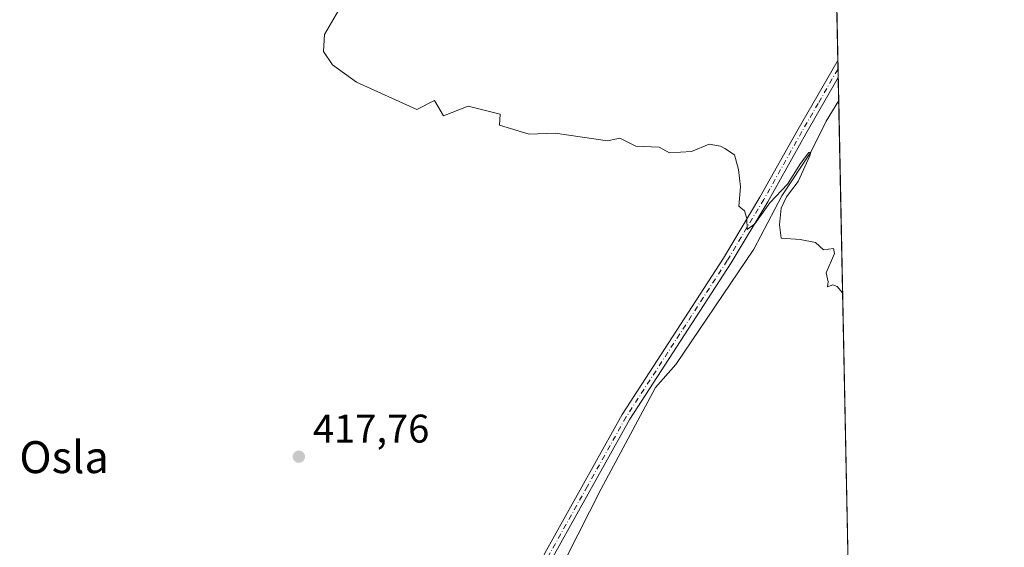
# Model space of a CAD drawing. Units: metres. Extents: x 638380 to 641844, y 4718246 to 4720629.
# Drawn here: x 641598 to 641844, y 4720234 to 4720366 of the extents above; entities that cross this region are included whole.
import ezdxf
from ezdxf.enums import TextEntityAlignment as Align

# ---------------------------------------------------------------- set-up
doc = ezdxf.new("R2010")
doc.units = ezdxf.units.M
doc.header["$MEASUREMENT"] = 0
doc.linetypes.add('DGN Style 4', pattern=[2.638475, 1.318413, -0.659207, 0.001648, -0.659207])
for name, color, linetype, lineweight in [('Camino Cxs', 7, 'Continuous', 0), ('Camino eje', 30, 'DGN Style 4', 13), ('Comarca CxS', 21, 'Continuous', 0), ('Comunidad Autónoma CxS', 142, 'Continuous', 0), ('Corriente natural lineal', 142, 'Continuous', 13), ('Cultivos herbáceos CxS', 92, 'Continuous', 0), ('Cultivos leñosos CxS', 92, 'Continuous', 0), ('Curva de nivel normal', 30, 'Continuous', 0), ('Municipio CxS', 4, 'Continuous', 0), ('Provincia CxS', 1, 'Continuous', 0), ('Punto de cota en terreno', 7, 'Continuous', 0), ('Rótulo de punto de cota en terreno', 7, 'Continuous', 0), ('Texto cartográfico', 7, 'Continuous', 0)]:
    doc.layers.add(name, color=color, linetype=linetype, lineweight=lineweight)
doc.styles.add('Style-Arial', font='txt')

# ---------------------------------------------------------------- blocks, each defined once
blk = doc.blocks.new('5PATER')
at = {"layer": 'Cultivos leñosos CxS', "linetype": 'Continuous', "lineweight": 0}
h = blk.add_hatch(color=51, dxfattribs=at)
edge = h.paths.add_edge_path()
edge.add_ellipse((0, 0), major_axis=(-0.11, -0.111), ratio=0.999422, start_angle=0, end_angle=360)

msp = doc.modelspace()

# ---------------------------------------------------------------- linework, layer by layer
at = {"layer": 'Camino Cxs', "color": 7, "linetype": 'Continuous', "lineweight": 0, "extrusion": (-0.000251353, 0.012303, 0.999924), "elevation": 58335.1405, "flags": 128}
msp.add_lwpolyline([(641802.7456, 4719995.0446), (641802.8335, 4719990.7466)], dxfattribs=at)
at = {"layer": 'Camino Cxs', "color": 7, "linetype": 'Continuous', "lineweight": 0}
for points in [[(641680.5657, 4720133.8956, 418.644), (641685.6601, 4720143.2101, 418.7253), (641690.1101, 4720149.0801, 419.8429), (641702.2501, 4720169.6101, 421.49), (641704.9901, 4720174.7501, 418.6638), (641715.8901, 4720203.1501, 418.3214), (641724.7801, 4720223.0801, 418.7535), (641729.2401, 4720232.1401, 418.8979), (641748.6201, 4720266.7901, 419.5065), (641773.9601, 4720305.9701, 420.3511), (641783.1301, 4720321.2301, 420.4472), (641792.6701, 4720338.2301, 421.1281), (641802.3505, 4720355.0365, 421.3407), (641802.66, 4720355.5101, 421.3503)], [(641729.2401, 4720232.1401, 418.8979), (641748.6201, 4720266.7901, 419.5065), (641773.9601, 4720305.9701, 420.3511), (641783.1301, 4720321.2301, 420.4472), (641792.6701, 4720338.2301, 421.1281), (641802.3505, 4720355.0365, 421.3407), (641802.6601, 4720355.5101, 421.3503), (641802.7479, 4720351.2125, 421.4032), (641802.7401, 4720351.2001, 421.4031), (641794.6401, 4720337.1301, 421.3101), (641785.0801, 4720320.1001, 420.7123), (641775.8701, 4720304.7801, 420.5144), (641750.5501, 4720265.6301, 419.5754), (641731.2401, 4720231.0901, 419.0493)], [(641802.7478, 4720351.2125, 421.4032), (641802.7401, 4720351.2001, 421.4031), (641794.6401, 4720337.1301, 421.3101), (641785.0801, 4720320.1001, 420.7123), (641775.8701, 4720304.7801, 420.5144), (641750.5501, 4720265.6301, 419.5754), (641731.2401, 4720231.0901, 419.0493), (641726.8201, 4720222.1201, 418.9225), (641717.9701, 4720202.2901, 418.5001), (641707.0401, 4720173.8101, 418.3708), (641703.5201, 4720167.2001, 421.3458), (641690.7201, 4720145.7101, 418.5391), (641689.3001, 4720142.5501, 418.0602), (641689.5873, 4720138.2985, 417.7567)]]:
    msp.add_polyline3d(points, dxfattribs=at)
at = {"layer": 'Camino eje', "color": 30, "linetype": 'DGN Style 4', "lineweight": 13}
msp.add_polyline3d([(641802.7037, 4720353.3752, 421.3738), (641802.6151, 4720353.2251, 421.3698), (641797.7051, 4720344.7151, 421.3798), (641793.6551, 4720337.6801, 421.215), (641784.1051, 4720320.6651, 420.5764), (641774.9151, 4720305.3751, 420.433), (641749.5851, 4720266.2101, 419.54), (641739.8951, 4720248.8851, 419.2773), (641730.2401, 4720231.6151, 418.9767), (641725.8001, 4720222.6001, 418.8359), (641721.3751, 4720212.6851, 418.7753), (641716.9301, 4720202.7201, 418.4173), (641706.0151, 4720174.2801, 418.5622), (641702.8851, 4720168.4051, 421.5934), (641696.8151, 4720158.1401, 418.6137), (641690.4151, 4720147.3951, 418.8999), (641688.1901, 4720144.4601, 418.6078), (641687.1583, 4720142.2147, 418.2188), (641686.7933, 4720140.2679, 418.1659), (641686.5655, 4720138.6033, 418.1103)], dxfattribs=at)
at = {"layer": 'Comarca CxS', "color": 21, "linetype": 'Continuous', "lineweight": 0, "flags": 128}
msp.add_lwpolyline([(641191.9755, 4718302.3954), (638426.22, 4718246.5), (638394.5974, 4719832.327), (638380.09, 4720559.85), (638950.2016, 4720571.3825), (639118.3179, 4720574.7832), (639274.4913, 4720577.9423), (639363.3841, 4720579.7404), (639621.3938, 4720584.9596), (639714.118, 4720586.8352), (640286.3862, 4720598.4114), (641693.7119, 4720626.8793), (641797.07, 4720628.97), (641844.36, 4718315.58), (641459.6991, 4718307.8062), (641322.2864, 4718305.0291)], close=True, dxfattribs=at)
at = {"layer": 'Comunidad Autónoma CxS', "color": 142, "linetype": 'Continuous', "lineweight": 0, "flags": 128}
msp.add_lwpolyline([(641191.9755, 4718302.3954), (638426.22, 4718246.5), (638394.5974, 4719832.327), (638380.09, 4720559.85), (638950.2016, 4720571.3825), (639118.3179, 4720574.7832), (639274.4913, 4720577.9423), (639363.3841, 4720579.7404), (639621.3938, 4720584.9596), (639714.118, 4720586.8352), (640286.3862, 4720598.4114), (641693.7119, 4720626.8793), (641797.07, 4720628.97), (641844.36, 4718315.58), (641459.6991, 4718307.8062), (641322.2864, 4718305.0291)], close=True, dxfattribs=at)
at = {"layer": 'Corriente natural lineal', "color": 142, "linetype": 'Continuous', "lineweight": 13}
msp.add_polyline3d([(641802.8666, 4720345.4059, 421.0267), (641799.686, 4720340.2703, 420.8848), (641795.89, 4720332.53, 420.59), (641788.5735, 4720321.5378, 420.4615), (641781.5884, 4720308.2028, 420.0459), (641762.0622, 4720279.3102, 419.5417), (641756.9821, 4720273.5952, 419.334), (641751.2671, 4720262.9589, 419.2206), (641743.3296, 4720248.1951, 419.0021), (641728.7246, 4720219.4613, 418.4399), (641719.5171, 4720196.6013, 418.0519), (641703.9595, 4720162.47, 417.5378), (641697.292, 4720146.7537, 417.2535), (641693.5586, 4720139.1668, 417.5288)], dxfattribs=at)
at = {"layer": 'Cultivos herbáceos CxS', "color": 92, "linetype": 'Continuous', "lineweight": 0, "extrusion": (6.65789e-05, -0.003257, 0.999995), "elevation": -14909.5624, "flags": 128}
msp.add_lwpolyline([(641800.7752, 4720422.7423), (641802.6305, 4720331.9864)], dxfattribs=at)
at = {"layer": 'Cultivos herbáceos CxS', "color": 92, "linetype": 'Continuous', "lineweight": 0, "extrusion": (0.000188364, -0.009223, 0.999957), "elevation": -42995.554, "flags": 128}
msp.add_lwpolyline([(641802.5693, 4720159.7238), (641802.6129, 4720157.5888)], dxfattribs=at)
at = {"layer": 'Cultivos herbáceos CxS', "color": 92, "linetype": 'Continuous', "lineweight": 0, "extrusion": (0.000153966, -0.007534, 0.999972), "elevation": -35040.9625, "flags": 128}
msp.add_lwpolyline([(641802.6312, 4720223.3409), (641802.6754, 4720221.1781)], dxfattribs=at)
at = {"layer": 'Cultivos herbáceos CxS', "color": 92, "linetype": 'Continuous', "lineweight": 0, "extrusion": (0.000147444, -0.007213, 0.999974), "elevation": -33530.9066, "flags": 128}
msp.add_lwpolyline([(641802.6787, 4720232.1462), (641802.7974, 4720226.3394)], dxfattribs=at)
at = {"layer": 'Cultivos herbáceos CxS', "color": 92, "linetype": 'Continuous', "lineweight": 0, "extrusion": (0.000307216, -0.015029, 0.999887), "elevation": -70322.2245, "flags": 128}
msp.add_lwpolyline([(641802.7068, 4719821.5981), (641805.4213, 4719688.8272)], dxfattribs=at)
at = {"layer": 'Cultivos herbáceos CxS', "color": 92, "linetype": 'Continuous', "lineweight": 0}
msp.add_polyline3d([(641510.7985, 4720217.4489, 423.8904), (641502.3815, 4720238.4897, 422.9373), (641486.3905, 4720257.0077, 422.4228), (641480.5005, 4720284.7825, 417.8195), (641481.0815, 4720288.7193, 417.744), (641483.0269, 4720301.8979, 417.8355), (641492.1891, 4720317.1677, 417.6277), (641503.2173, 4720342.3733, 417.8768), (641533.1499, 4720365.2161, 417.8828), (641547.3285, 4720382.5451, 417.7653), (641550.4797, 4720399.8739, 417.3526), (641620.5845, 4720423.5043, 418.5303), (641684.3877, 4720439.2581, 420.1219), (641733.0329, 4720446.9101, 422.2216), (641747.5323, 4720442.7843, 420.2931), (641768.0909, 4720444.4291, 420.9935), (641777.1369, 4720450.1855, 422.805), (641788.6497, 4720448.5407, 421.6451), (641800.7729, 4720447.8277, 421.5916), (641805.5804, 4720212.65, 419.0305)], dxfattribs=at)
at = {"layer": 'Curva de nivel normal', "color": 30, "linetype": 'Continuous', "lineweight": 0, "elevation": 420, "flags": 128}
msp.add_lwpolyline([(641678.65, 4720369.9901), (641674, 4720362.0001), (641673.72, 4720357.7201), (641676, 4720354.4101), (641682, 4720350.0001), (641697.16, 4720343.2001), (641701.53, 4720345.4801), (641703.81, 4720341.6101), (641710, 4720344.0001), (641718, 4720342.0001), (641717.89, 4720339.2501), (641725.25, 4720337.0101), (641731.83, 4720337.3001), (641744.94, 4720335.3101), (641748, 4720336.0001), (641752, 4720334.0001), (641757.89, 4720333.7501), (641760.47, 4720332.3801), (641766, 4720332.7101), (641770.39, 4720334.5001), (641773.22, 4720334.0401), (641774.29, 4720333.4401), (641776.74, 4720331.8601), (641777.74, 4720328.1901), (641778.27, 4720323.8001), (641777.86, 4720318.9801), (641779.24, 4720317.8001), (641779.87, 4720315.8601), (641779.96, 4720313.1201), (641781.86, 4720314.5601), (641785.6, 4720319.7801), (641789.99, 4720324.5201), (641793.26, 4720329.6301), (641795.34, 4720332.4201), (641795.89, 4720332.5301), (641795.63, 4720331.5601), (641792.66, 4720325.1801), (641789.8, 4720321.3201), (641788.4, 4720318.4501), (641788.05, 4720314.3001), (641788.48, 4720310.9701), (641793.16, 4720310.6801), (641797.07, 4720309.9101), (641799.06, 4720308.0601), (641801.53, 4720308.3501), (641801.8, 4720307.1301), (641799.71, 4720302.3301), (641800.21, 4720300.0601), (641800.07, 4720298.7601), (641801.37, 4720299.2901), (641802.46, 4720298.8401), (641803.8497, 4720297.3123)], dxfattribs=at)
at = {"layer": 'Municipio CxS', "color": 4, "linetype": 'Continuous', "lineweight": 0, "flags": 128}
msp.add_lwpolyline([(639714.118, 4720586.8352), (640286.3862, 4720598.4114), (641693.7119, 4720626.8793), (641797.07, 4720628.97), (641844.36, 4718315.58)], dxfattribs=at)
at = {"layer": 'Provincia CxS', "color": 1, "linetype": 'Continuous', "lineweight": 0, "flags": 128}
msp.add_lwpolyline([(641191.9755, 4718302.3954), (638426.22, 4718246.5), (638394.5974, 4719832.327), (638380.09, 4720559.85), (638950.2016, 4720571.3825), (639118.3179, 4720574.7832), (639274.4913, 4720577.9423), (639363.3841, 4720579.7404), (639621.3938, 4720584.9596), (639714.118, 4720586.8352), (640286.3862, 4720598.4114), (641693.7119, 4720626.8793), (641797.07, 4720628.97), (641844.36, 4718315.58), (641459.6991, 4718307.8062), (641322.2864, 4718305.0291)], close=True, dxfattribs=at)

# ---------------------------------------------------------------- block references
at = {"layer": 'Punto de cota en terreno', "color": 7, "linetype": 'Continuous', "lineweight": 0, "xscale": 10, "yscale": 10, "zscale": 10}
msp.add_blockref('5PATER', (641667.58, 4720256.27, 417.76), dxfattribs=at)

# ---------------------------------------------------------------- texts
at = {"layer": 'Rótulo de punto de cota en terreno', "color": 7, "linetype": 'Continuous', "lineweight": 0, "style": 'Style-Arial'}
msp.add_text('417,76', height=7, dxfattribs=at).set_placement((641671.1078, 4720259.7978))
at = {"layer": 'Texto cartográfico', "color": 7, "linetype": 'Continuous', "lineweight": 0, "style": 'Style-Arial'}
msp.add_text('Osla', height=8, dxfattribs=at).set_placement((641608.7456, 4720256.1502), align=Align.MIDDLE_CENTER)

doc.saveas('drawing.dxf')
